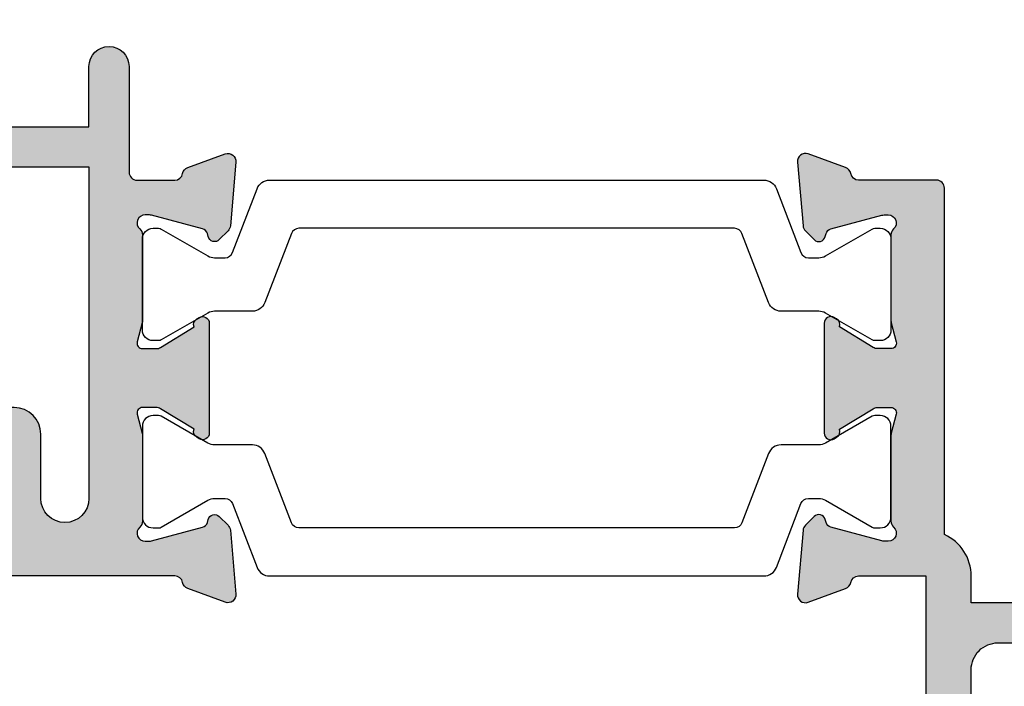
# Model space of a CAD drawing. Units: millimetres. Extents: x -534 to 425, y 3 to 508.
# Drawn here: x 311 to 348, y 370 to 395 of the extents above; entities that cross this region are included whole.
import ezdxf

# ---------------------------------------------------------------- set-up
doc = ezdxf.new("R2010")
doc.units = ezdxf.units.MM
doc.layers.add('APL Hatch', color=253, linetype='Continuous')
doc.layers.add('APL Joinery', color=2, linetype='Continuous')

# ---------------------------------------------------------------- blocks, each defined once
blk = doc.blocks.new('19307')
at = {"layer": 'APL Hatch'}
h = blk.add_hatch(color=256, dxfattribs=at)
h.dxf.hatch_style = 1
edge = h.paths.add_edge_path(flags=16)
edge.add_line((-3.800000000013824, 0.8999999999921862), (-3.800000000013824, -1.500000000000174))
edge.add_arc((-4.800000000013824, -1.500000000000174), 1, -90, 0, ccw=False)
edge.add_line((-4.800000000013824, -2.500000000000174), (-16.48803210956794, -2.500000000000174))
edge.add_line((-16.48803210956794, -2.500000000000174), (-19.23550952894948, -3.499999999980165))
edge.add_line((-19.23550952894948, -3.499999999980165), (-28.00000000002183, -3.499999999980165))
edge.add_line((-28.00000000002183, -3.499999999980165), (-28.00000000002183, -7.700000000026368))
edge.add_line((-28.00000000002183, -7.700000000026368), (-26.00000000001273, -7.700000000026368))
edge.add_arc((-26.00000000001273, -8.700000000026368), 1, 0, 90, ccw=False)
edge.add_line((-25.00000000001273, -8.700000000026368), (-25.00000000001273, -9.512488898749499))
edge.add_arc((-24.51248889876182, -9.512488898749355), 0.487511101250913, 180.0000000000169, 360.2037182735224)
edge.add_arc((-21.00000000001707, -9.499999999992653), 3.024999999998057, 139.2487670724299, 180.2037182735014, ccw=False)
edge.add_arc((-22.72342838329041, -8.014934476952877), 0.749999999999475, -40.75123292760128, 139.2487670723987, ccw=False)
edge.add_arc((-21.00000000001761, -9.4999999999918), 1.524999999998145, 139.2487670724717, 221.6629252192612)
edge.add_arc((-22.66222737069382, -10.97906225973135), 0.7000000000043305, -3.3894039546925114, 41.66292521905348, ccw=False)
edge.add_arc((-21.00000000001546, -9.499999999993546), 1.800000000001241, 237.6390638217505, 302.3609361782496)
edge.add_arc((-19.3377726293371, -10.97906225973135), 0.7000000000043303, 138.3370747809465, 183.3894039546924, ccw=False)
edge.add_arc((-21.00000000001381, -9.499999999992472), 1.524999999998066, 318.33707478077, 400.7512329274965)
edge.add_arc((-19.2765716167396, -8.014934476954696), 0.7499999999998671, 40.7512329275296, 220.7512329275296, ccw=False)
edge.add_arc((-21.00000000001497, -9.4999999999921), 3.024999999998443, -30.749007264430418, 40.75123292749322, ccw=False)
edge.add_arc((-18.14244422628735, -11.19999999999998), 0.3000000000001906, 149.2509927356634, 270.0000000000855)
edge.add_line((-18.1424442262869, -11.50000000000017), (-2, -11.50000000000017))
edge.add_line((-2, -11.50000000000017), (-2, 0.8999999999921862))
edge.add_arc((-2.900000000006912, 0.8999999999921852), 0.9000000000069122, 6.361109362878178e-14, 179.9999999999999)
edge = h.paths.add_edge_path()
edge.add_line((-23.50000000001455, 1.999999999999826), (-21.80000000001746, 1.999999999999826))
edge.add_arc((-21.80000000001746, 2.300000000002736), 0.3000000000029104, 270, 359.9999999993052)
edge.add_line((-21.50000000001455, 2.299999999999098), (-21.50000000000728, 2.875735931287462))
edge.add_arc((-21.80000000001008, 2.875735931286738), 0.3000000000028002, 1.382481101529904e-10, 45.00000000011263)
edge.add_line((-21.58786796565255, 3.087867965645099), (-22.41213203435473, 3.912132034354553))
edge.add_arc((-22.62426406871189, 3.699999999999905), 0.2999999999999203, 44.99999999965959, 90.00000000008957)
edge.add_line((-22.62426406871236, 3.999999999999826), (-24.70000000001164, 3.999999999999826))
edge.add_arc((-24.70000000001164, 3.699999999996916), 0.3000000000029104, 90, 179.9999999993052)
edge.add_line((-25.00000000001455, 3.700000000000554), (-25.00000000001455, -2.000000000000174))
edge.add_line((-25.00000000001455, -2.000000000000174), (-31.21008731765323, -2.000000000000174))
edge.add_arc((-31.21008731762888, -1.699999999931769), 0.3000000000684049, 190.5210768201621, 269.99999999534805, ccw=False)
edge.add_arc((-31.80000000003194, -1.809558327878029), 0.3000000000002286, 10.52107682127012, 70.00000000078083)
edge.add_line((-31.697393957038, -1.527650541640643), (-33.09739395704673, -1.01809221367893))
edge.add_arc((-33.20000000003432, -1.29999999991734), 0.2999999999990197, 70.0000000019871, 185.0000000001429)
edge.add_line((-33.49885840946081, -1.326146722742298), (-33.29024056759954, -3.710659566350106))
edge.add_arc((-32.99138215817946, -3.684512843539068), 0.2999999999914265, 184.9999999976013, 224.9999999979067)
edge.add_line((-33.20351419253711, -3.896644877881219), (-32.87677669531695, -4.223382375101384))
edge.add_arc((-32.70000000002128, -4.046605679803465), 0.2500000000002243, 225.0000000003641, 345.0000000006933)
edge.add_line((-32.45851854344801, -4.111310441076231), (-32.4286326943693, -3.99977493390924))
edge.add_arc((-32.18715123780502, -4.064479695172828), 0.2499999999891683, 105.00000000016561, 165.0000000021921, ccw=False)
edge.add_line((-32.25185599907854, -3.822998238611209), (-30.33814996430738, -3.310222252039413))
edge.add_arc((-30.26050425079673, -3.59999999989641), 0.2999999999660847, 89.99999999790208, 104.9999999977598, ccw=False)
edge.add_line((-30.26050425078574, -3.299999999930325), (-30.10000000005675, -3.299999999915773))
edge.add_arc((-30.10000000002044, -3.599999999911237), 0.2999999999954639, -48.189685094853985, 90.00000000693592, ccw=False)
edge.add_arc((-29.70000000007713, -4.047213595381621), 0.2999999999446991, 131.8103148821064, 179.9999999765484)
edge.add_line((-30.00000000002183, -4.047213595258828), (-30.00000000002183, -7.261895003757846))
edge.add_arc((-29.70000000003347, -7.261895003750993), 0.2999999999883549, 180.0000000013089, 194.4775121872819)
edge.add_line((-29.99047375098598, -7.336895003754936), (-29.80635083271773, -8.049999999901221))
edge.add_arc((-30.00000000002211, -8.09999999990586), 0.1999999999953616, -89.99999999991962, 14.477512187645516, ccw=False)
edge.add_line((-30.00000000002183, -8.299999999901221), (-30.5156738030928, -8.299999999901221))
edge.add_arc((-30.51567380308632, -7.999999999905363), 0.2999999999958582, 238.5999999992079, 269.99999999876303, ccw=False)
edge.add_line((-30.67197669263987, -8.256065239082265), (-31.93097190789558, -7.48757127753942))
edge.add_arc((-32.1646449202962, -7.39870664298399), 0.2499999999980962, 339.1784502602628, 418.6000000002414)
edge.add_line((-32.03439251233794, -7.185318943666235), (-32.1197475920635, -7.133217980488727))
edge.add_arc((-32.25000000002606, -7.346605679801137), 0.2499999999957726, 58.59999999876226, 180.0000000011749)
edge.add_line((-32.50000000002183, -7.346605679806263), (-32.50000000002183, -9.299999999901221))
edge.add_arc((-31.50000000002183, -9.299999999901221), 1, 180, 270)
edge.add_line((-31.50000000002183, -10.29999999990122), (-29.50000000002183, -10.29999999990122))
edge.add_line((-29.50000000002183, -10.29999999990122), (-29.50000000002183, -10.65339432012133))
edge.add_arc((-29.25000000001946, -10.65339432012925), 0.2500000000023661, 179.9999999981835, 301.3999999985446)
edge.add_line((-29.1197475920635, -10.86678201945341), (-29.03439251233794, -10.81468105626135))
edge.add_arc((-29.16464492029619, -10.6012933569436), 0.2499999999980933, 301.3999999997579, 380.8215497397374)
edge.add_line((-28.93097190789558, -10.51242872238817), (-27.67197669263987, -9.743934760845324))
edge.add_arc((-27.51567380308632, -10.00000000002223), 0.2999999999958577, 90.00000000123691, 121.40000000079209, ccw=False)
edge.add_line((-27.5156738030928, -9.700000000026368), (-27.00000000002183, -9.700000000026368))
edge.add_arc((-27.00000000002211, -9.900000000021729), 0.1999999999953612, -14.477512187645516, 89.99999999991962, ccw=False)
edge.add_line((-26.80635083271773, -9.950000000026368), (-26.99047375098598, -10.66310499617265))
edge.add_arc((-26.70000000003347, -10.7381049961766), 0.2999999999883549, 165.5224878127181, 179.9999999986911)
edge.add_line((-27.00000000002183, -10.73810499616974), (-27.0000000000291, -13.95278640466876))
edge.add_arc((-26.70000000007721, -13.95278640453624), 0.299999999951897, 180.0000000253094, 228.1896851191433)
edge.add_arc((-27.10000000002049, -14.40000000002467), 0.3000000000016975, -90.00000000692557, 48.18968509590542, ccw=False)
edge.add_line((-27.10000000005675, -14.70000000002637), (-27.26050425078574, -14.69999999999726))
edge.add_arc((-27.26050425079767, -14.40000000003833), 0.2999999999589349, 255.00000000206052, 270.0000000022778, ccw=False)
edge.add_line((-27.33814996430738, -14.68977774788818), (-29.25185599907854, -14.17700176131638))
edge.add_arc((-29.18715123780567, -13.93552030474547), 0.2499999999979763, 194.9999999994714, 255.0000000005287, ccw=False)
edge.add_line((-29.42863269437657, -14.00022506601835), (-29.45851854345528, -13.88868955885136))
edge.add_arc((-29.70000000002555, -13.95339432012441), 0.2499999999973993, 14.99999999954725, 134.9999999988975)
edge.add_line((-29.87677669531695, -13.7766176248262), (-30.20351419253711, -14.10335512204637))
edge.add_arc((-29.99138215817941, -14.31548715640024), 0.2999999999997457, 135.0000000005177, 175.0000000002914)
edge.add_line((-30.29024056760682, -14.28934043357748), (-30.49885840946081, -16.67385327718529))
edge.add_arc((-30.20000000003251, -16.70000000002119), 0.3000000000017869, 174.9999999978047, 289.9999999974515)
edge.add_line((-30.09739395704673, -16.98190778626321), (-28.697393957038, -16.47234945828695))
edge.add_arc((-28.8000000000244, -16.19044167205243), 0.2999999999949515, 289.9999999980545, 349.4789231762741)
edge.add_arc((-28.21008731769593, -16.30000000000092), 0.3000000000007516, 90.0000000001832, 169.4789231792735, ccw=False)
edge.add_line((-28.21008731769689, -16.00000000000017), (-25.99999900018702, -16.00000000000017))
edge.add_arc((-25.99999900018702, -15.00000000000017), 1, 270, 360)
edge.add_line((-24.99999900018702, -15.00000000000017), (-24.99999900018702, -11.50000000000017))
edge.add_line((-24.99999900018702, -11.50000000000017), (-23.30000000001564, -11.50000000000017))
edge.add_line((-23.30000000001564, -11.50000000000017), (-23.30000000001564, -12.69999999999999))
edge.add_arc((-23.00000000001592, -12.70000000000045), 0.2999999999997272, 179.9999999999131, 269.9999999999131)
edge.add_line((-23.00000000001637, -13.00000000000017), (-2, -13.00000000000017))
edge.add_line((-2, -13.00000000000017), (-2, -15.25000000000017))
edge.add_arc((-1.25, -15.25000000000017), 0.75, 180, 360)
edge.add_line((-0.5, -15.25000000000017), (-0.5, -11.30000020276083))
edge.add_arc((-0.1999999999994034, -11.3000002027617), 0.3000000000005966, 89.99999999990553, 179.9999999998341, ccw=False)
edge.add_line((-0.1999999999989086, -11.0000002027611), (1.210087317667785, -11.00000020275928))
edge.add_arc((1.210087317667941, -11.3000002027587), 0.299999999999411, 10.521076820513883, 90.00000000002979, ccw=False)
edge.add_arc((1.80000000000365, -11.19044187482828), 0.3000000000001058, 190.5210768202926, 250.0000000020857)
edge.add_line((1.697393957016175, -11.47234966106788), (3.097393957024906, -11.98190798903687))
edge.add_arc((3.200000000017698, -11.70000020280462), 0.2999999999950121, 250.000000000651, 365.0000000027856)
edge.add_line((3.498858409438981, -11.67385347996623), (3.290240567584988, -9.289340636365697))
edge.add_arc((2.991382158142844, -9.315487359195325), 0.3000000000150287, 5.00000000077082, 45.00000000038503)
edge.add_line((3.20351419250801, -9.103355324827309), (2.876776695295121, -8.776617827607144))
edge.add_arc((2.700000000000227, -8.95339452290797), 0.2500000000017304, 45.00000000096149, 165.0000000000958)
edge.add_line((2.45851854342618, -8.888689761632296), (2.428632694347471, -9.000225268799287))
edge.add_arc((2.187151237782502, -8.935520507535013), 0.2499999999900111, 285.0000000002774, 345.0000000020811, ccw=False)
edge.add_line((2.251855999056716, -9.177001964097318), (0.3381499642855488, -9.689777950669114))
edge.add_arc((0.2605042507758461, -9.4000002028193), 0.2999999999589029, 269.9999999977214, 284.99999999794034, ccw=False)
edge.add_line((0.2605042507639155, -9.700000202778202), (0.1000000000349246, -9.700000202807306))
edge.add_arc((0.09999999999804753, -9.400000202803064), 0.3000000000042427, 131.8103149053669, 270.000000007043, ccw=False)
edge.add_arc((-0.2999999999453134, -8.952786607320125), 0.299999999945313, 311.8103148802945, 359.9999999752531)
edge.add_line((0, -8.9527866074497), (0, -5.738105198957957))
edge.add_arc((-0.3000000000175048, -5.738105198961237), 0.3000000000175048, 6.264420500245018e-10, 14.47751218657481)
edge.add_line((-0.009526249035843648, -5.663105198953591), (-0.1936491673113778, -4.950000202814582))
edge.add_arc((3.26558224905682e-13, -4.900000202803974), 0.2000000000039432, 90.00000000009351, 194.4775121887769, ccw=False)
edge.add_line((0, -4.70000020280003), (0.5156738030709676, -4.700000202814582))
edge.add_arc((0.515673803076602, -5.000000202809757), 0.2999999999951743, 58.600000001838225, 90.0000000010761, ccw=False)
edge.add_line((0.6719766926180455, -4.743934963626263), (1.930971907866478, -5.512428925169107))
edge.add_arc((2.164644920267093, -5.601293559724536), 0.2499999999980955, 159.178450260263, 238.6000000002416)
edge.add_line((2.034392512308841, -5.814681259042292), (2.1197475920344, -5.866782222227076))
edge.add_arc((2.250000000012486, -5.653394522933825), 0.249999999987514, 238.5999999934357, 360.0000000003546)
edge.add_line((2.5, -5.653394522932278), (2.5, -1.546605679803353))
edge.add_arc((2.249999999999134, -1.546605679802862), 0.2500000000008664, 359.9999999998876, 481.400000001111)
edge.add_line((2.1197475920344, -1.333217980485816), (2.034392512308841, -1.385318943663325))
edge.add_arc((2.164644920267094, -1.598706642981081), 0.2499999999980959, 121.3999999997585, 200.821549739737)
edge.add_line((1.930971907866478, -1.687571277536509), (0.6719766926180455, -2.456065239079354))
edge.add_arc((0.5156738030625955, -2.199999999895713), 0.3000000000025977, 270.00000000159895, 301.4000000004304, ccw=False)
edge.add_line((0.5156738030709676, -2.499999999898311), (0, -2.499999999905587))
edge.add_arc((7.347122910061898e-12, -2.29999999989766), 0.2000000000079263, 165.5224878148488, 269.9999999978952, ccw=False)
edge.add_line((-0.1936491673113778, -2.249999999898311), (-0.009526249035843648, -1.53689500374475))
edge.add_arc((-0.2999999999445396, -1.461895003746372), 0.2999999999445396, 345.5224878116553, 359.9999999983644)
edge.add_line((0, -1.461895003754936), (0, 1.752786404744082))
edge.add_arc((-0.2999999999524486, 1.7527864046251), 0.2999999999524486, 2.272391820297335e-08, 48.18968511723171)
edge.add_arc((0.09999999999826059, 2.200000000090745), 0.2999999999891158, 89.99999999299769, 228.1896850938589, ccw=False)
edge.add_line((0.1000000000349246, 2.500000000079861), (0.2605042507639155, 2.500000000079861))
edge.add_arc((0.260504250744768, 2.200000000091154), 0.2999999999887075, 74.99999999744, 89.99999999634309, ccw=False)
edge.add_line((0.3381499642855488, 2.489777747963497), (2.251855999056716, 1.977001761391701))
edge.add_arc((2.187151237783837, 1.735520304820792), 0.2499999999979763, 14.999999999471413, 75.00000000052859, ccw=False)
edge.add_line((2.428632694354746, 1.80022506609367), (2.45851854342618, 1.688689558926679))
edge.add_arc((2.699999999999459, 1.753394320188012), 0.2499999999972765, 194.9999999967748, 315.000000000308)
edge.add_line((2.876776695295121, 1.576617624894251), (3.20351419250801, 1.903355122121692))
edge.add_arc((2.991382158157677, 2.115487156472123), 0.2999999999921053, 314.9999999999866, 355.0000000008226)
edge.add_line((3.290240567577712, 2.089340433652804), (3.498858409438981, 4.473853277260613))
edge.add_arc((3.200000000017692, 4.500000000098998), 0.2999999999950164, 354.9999999972159, 469.9999999993476)
edge.add_line((3.097393957024906, 4.781907786331256), (1.697393957016175, 4.272349458354991))
edge.add_arc((1.80000005694249, 3.990441739359178), 0.2999999562858491, 110.0000146090546, 169.4789289398727)
edge.add_arc((1.210087406570902, 4.100000000000064), 0.3000000000000567, 269.99999999999824, 349.4789289399155, ccw=False)
edge.add_line((1.210087406570892, 3.800000000000008), (-6.575735931299278, 3.800000000000008))
edge.add_arc((-6.575735931297843, 3.499999999997689), 0.3000000000023189, 90.00000000027396, 135.0000000003964)
edge.add_line((-6.787867965656915, 3.712132034353825), (-7.412132034369279, 3.087867965641461))
edge.add_arc((-7.200000000018928, 2.875735931286072), 0.2999999999956239, 134.9999999993195, 179.9999999997345)
edge.add_line((-7.500000000014552, 2.875735931287462), (-7.500000000021828, 2.299999999999098))
edge.add_arc((-7.20000000001437, 2.300000000007284), 0.3000000000074579, 180.0000000015633, 270.0000000005211)
edge.add_line((-7.200000000011642, 1.999999999999826), (-5.500000000014552, 1.999999999999826))
edge.add_line((-5.500000000014552, 1.999999999999826), (-5.500000000014552, -1.000000000000174))
edge.add_line((-5.500000000014552, -1.000000000000174), (-16.57619559988598, -1.000000000000174))
edge.add_arc((-16.57619559993259, -1.99999999994412), 0.9999999999439462, 89.99999999732916, 109.9999999974291)
edge.add_line((-16.91821574319692, -1.060307379195539), (-19.50000000001455, -1.999999999980165))
edge.add_line((-19.50000000001455, -1.999999999980165), (-23.50000000001455, -1.999999999980165))
edge.add_line((-23.50000000001455, -1.999999999980165), (-23.50000000001455, 1.999999999999826))
at = {"layer": 'APL Joinery'}
blk.add_lwpolyline([(-23.00000000001637, -13.00000000000017), (-2, -13.00000000000017), (-2, -15.25000000000017, 0.9999999999999999), (-0.5, -15.25000000000017), (-0.5, -11.30000020276083, -0.4142135623727293), (-0.1999999999989086, -11.0000002027611), (1.210087317667785, -11.00000020275928, -0.3613975351254044), (1.505043658835348, -11.24522103879298, 0.2655138063377389), (1.697393957016175, -11.47234966106788), (3.097393957024906, -11.98190798903687, 0.5486187866387852), (3.498858409438981, -11.67385347996623), (3.290240567584988, -9.289340636365697, 0.1763269807067293), (3.20351419250801, -9.103355324827309), (2.876776695295121, -8.776617827607144, 0.5773502691845891), (2.45851854342618, -8.888689761632296), (2.428632694347471, -9.000225268799287, -0.2679491924395576), (2.251855999056716, -9.177001964097318), (0.3381499642855488, -9.689777950669114, -0.06554346281619772), (0.2605042507639155, -9.700000202778202), (0.1000000000349246, -9.700000202807306, -0.6885002580527946), (-0.1000000000422006, -9.176393405083392, 0.2134217652411304), (0, -8.9527866074497), (0, -5.738105198957957, 0.0632542239299979), (-0.009526249035843648, -5.663105198953591), (-0.1936491673113778, -4.950000202814582, -0.4903143948407715), (0, -4.70000020280003), (0.5156738030709676, -4.700000202814582, -0.1378721067441702), (0.6719766926180455, -4.743934963626263), (1.930971907866478, -5.512428925169107, 0.3611145255661746), (2.034392512308841, -5.814681259042292), (2.1197475920344, -5.866782222227076, 0.5855240683603511), (2.5, -5.653394522932278), (2.5, -1.546605679803353, 0.5855240683269793), (2.1197475920344, -1.333217980485816), (2.034392512308841, -1.385318943663325, 0.3611145255661741), (1.930971907866478, -1.687571277536509), (0.6719766926180455, -2.456065239079354, -0.137872106742363), (0.5156738030709676, -2.499999999898311), (0, -2.499999999905587, -0.4903143948102621), (-0.1936491673113778, -2.249999999898311), (-0.009526249035843648, -1.53689500374475, 0.06325422393333091), (0, -1.461895003754936), (0, 1.752786404744082, 0.2134217652390743), (-0.1000000000349246, 1.976393202385051, -0.6885002580475533), (0.1000000000349246, 2.500000000079861), (0.2605042507639155, 2.500000000079861, -0.06554346281043147), (0.3381499642855488, 2.489777747963497), (2.251855999056716, 1.977001761391701, -0.2679491924360672), (2.428632694354746, 1.80022506609367), (2.45851854342618, 1.688689558926679, 0.5773502692101813), (2.876776695295121, 1.576617624894251), (3.20351419250801, 1.903355122121692, 0.1763269807122259), (3.290240567577712, 2.089340433652804), (3.498858409438981, 4.473853277260613, 0.548618786638769), (3.097393957024906, 4.781907786331256), (1.697393957016175, 4.272349458354991, 0.2655137649954825), (1.505043753246355, 4.045220865688687, -0.3613975635426673), (1.210087406570892, 3.800000000000008), (-6.575735931299278, 3.800000000000008, 0.1989123673802137)], format="xyb", dxfattribs=at)
blk.add_lwpolyline([(-3.800000000013824, 0.8999999999921862), (-3.800000000013824, -1.500000000000174, -0.4142135623730951), (-4.800000000013824, -2.500000000000174), (-16.48803210956794, -2.500000000000174), (-19.23550952894948, -3.499999999980165), (-28.00000000002183, -3.499999999980165), (-28.00000000002183, -7.700000000026368), (-26.00000000001273, -7.700000000026368, -0.4142135623730951), (-25.00000000001273, -8.700000000026368), (-25.00000000001273, -9.512488898749499, 1.001779359430623), (-24.02498087905769, -9.510755530053476, -0.1806264747522016), (-23.29159158656694, -7.525352436389941, -0.9999999999999988), (-22.15526518001388, -8.504516517515814, 0.375945795018213), (-22.13927943384806, -10.51373930160998, -0.19914974135749), (-21.96345182557889, -11.02044749327405, 0.2901572235407349), (-20.03654817445204, -11.02044749327405, -0.1991497413574895), (-19.86072056618286, -10.51373930160998, 0.375945795017899), (-19.84473482001704, -8.504516517517178, -1), (-18.70840841346217, -7.525352436392215, -0.3225105723114643), (-18.40026880737605, -11.04661654135288, 0.5817160700755407), (-18.1424442262869, -11.50000000000017), (-2, -11.50000000000017), (-2, 0.8999999999921862, 0.999999999999999)], format="xyb", close=True, dxfattribs=at)
blk = doc.blocks.new('19308')
at = {"layer": 'APL Hatch'}
h = blk.add_hatch(color=256, dxfattribs=at)
h.dxf.hatch_style = 1
edge = h.paths.add_edge_path()
edge.add_arc((12.22490309850827, 4.599999999985264), 0.3000000000001011, 89.99999999977237, 206.3877999610309)
edge.add_arc((8.999999999187452, 2.99999999999128), 3.299999999998473, -28.17864274053818, 26.38779996115801, ccw=False)
edge.add_arc((12.17332632970969, 1.299999999991218), 0.2999999999995779, 151.8213572593484, 270.000000000079)
edge.add_line((12.17332632971011, 0.9999999999916405), (12.49999999919237, 0.99999999999255))
edge.add_arc((12.49999999919719, -0.5000000000080846), 1.500000000000635, 2.4215296434704214e-11, 90.00000000018417, ccw=False)
edge.add_line((13.99999999919783, -0.50000000000745), (13.99999999919783, -14.60000000001554))
edge.add_line((13.99999999919783, -14.60000000001554), (23.2999999991971, -14.60000000001191))
edge.add_arc((23.2999999991971, -15.30000000001263), 0.7000000000007276, -90, 90, ccw=False)
edge.add_line((23.2999999991971, -16.00000000001336), (21.62426406790655, -16.00000000001382))
edge.add_arc((21.62426406791057, -15.70000000002172), 0.2999999999920924, 224.9999999989176, 269.9999999992326, ccw=False)
edge.add_line((21.41213203355619, -15.91213203436809), (21.18786796483982, -15.68786796565627))
edge.add_arc((20.975735930491, -15.90000000000629), 0.2999999999907484, 45.00000000016193, 90.00000000064121)
edge.add_line((20.97573593048764, -15.60000000001554), (14.92425647910932, -15.60000000001554))
edge.add_arc((14.92425647910707, -15.90000000000678), 0.2999999999912308, 89.99999999957049, 135.0000000000453)
edge.add_line((14.71212444475714, -15.68786796565718), (14.48786037604077, -15.91213203437218))
edge.add_arc((14.27572834168875, -15.70000000001599), 0.2999999999973679, 269.9999999999691, 314.99999999943697, ccw=False)
edge.add_line((14.27572834168859, -16.00000000001336), (13.79999999918073, -16.00000000000972))
edge.add_arc((13.79999999919854, -14.80000000000937), 1.200000000000353, 179.9999999999821, 269.9999999991494, ccw=False)
edge.add_line((12.59999999919819, -14.800000000009), (12.59999999919819, -0.50000000000745))
edge.add_line((12.59999999919819, -0.50000000000745), (5.799999999184365, -0.5000000000279137))
edge.add_arc((5.799999999194597, -0.2000000000184094), 0.3000000000095043, 179.9999999984801, 269.99999999804584, ccw=False)
edge.add_line((5.499999999185093, -0.2000000000104514), (5.499999999185093, 0.3999999999867292))
edge.add_arc((6.099999999185222, 0.3999999999865085), 0.6000000000001293, 89.9999999999776, 179.9999999999789, ccw=False)
edge.add_line((6.099999999185457, 0.9999999999866382), (6.52165137985503, 0.9999999999866382))
edge.add_arc((6.521651379855038, 1.299999999986656), 0.3000000000000178, 269.9999999999983, 362.1647272116823)
edge.add_arc((7.520937739452505, 1.33777262931432), 0.7000000000019226, 48.33707478126371, 182.1647272116893, ccw=False)
edge.add_arc((8.999999999186912, 2.999999999991508), 1.524999999997864, 228.3370747807618, 311.6629252192382)
edge.add_arc((10.47906225892425, 1.33777262931875), 0.7000000000005612, 86.61059604545932, 131.6629252191566, ccw=False)
edge.add_arc((8.999999999186457, 2.99999999999255), 1.799999999998997, 327.6390638217395, 392.3609361782605)
edge.add_arc((10.47906225892429, 4.662227370666479), 0.700000000000687, 228.3370747808476, 273.38940395453653, ccw=False)
edge.add_arc((8.999999999185093, 2.999999999992527), 1.524999999999868, 48.33707478073739, 131.6629252192626)
edge.add_arc((7.520937735655957, 4.662227371844998), 0.7000000034004696, 189.3362045287261, 311.66292538677715, ccw=False)
edge.add_arc((6.534184328456814, 4.499999999981931), 0.2999999999998869, 9.33620452874077, 89.99999999999679)
edge.add_line((6.534184328456831, 4.799999999981818), (2.99999999919055, 4.799999999981818))
edge.add_line((2.99999999919055, 4.799999999981818), (2.99999999919055, 3.800000000000008))
edge.add_arc((1.299999999194897, 3.799999999999588), 1.699999999995652, -65.68426082858173, 1.4210854715202004e-11, ccw=False)
edge.add_line((1.999999999199645, 2.250806661523537), (1.999999999199645, -10.70000000001136))
edge.add_arc((1.699999999199735, -10.70000000001118), 0.2999999999999101, 269.99999999977433, 359.99999999996504, ccw=False)
edge.add_line((1.699999999198553, -11.00000000001109), (-1.210087280813241, -10.99999999999153))
edge.add_arc((-1.210087280813863, -11.299999999991), 0.2999999999994625, 89.99999999988114, 169.4789428742213)
edge.add_arc((-1.800000000804894, -11.19044187483604), 0.2999999999961097, 289.99999999837274, 349.4789428743146, ccw=False)
edge.add_line((-1.69739395781653, -11.47234966107107), (-3.097393957825261, -11.98190798904824))
edge.add_arc((-3.200000000810062, -11.70000020280484), 0.3000000000027533, 174.9999999978243, 289.9999999971867, ccw=False)
edge.add_line((-3.498858410239336, -11.67385347996896), (-3.290240568385343, -9.28934063636115))
edge.add_arc((-2.99138215895826, -9.315487359183756), 0.299999999999414, 135.0000000004947, 175.0000000003145, ccw=False)
edge.add_line((-3.203514193315641, -9.103355324830037), (-2.876776696095476, -8.776617827608963))
edge.add_arc((-2.700000000804451, -8.953394522908027), 0.2499999999977483, 14.999999999514785, 134.999999998697, ccw=False)
edge.add_line((-2.458518544233812, -8.888689761635025), (-2.428632695155102, -9.000225268802016))
edge.add_arc((-2.187151238584633, -8.935520507529578), 0.2499999999974368, 194.9999999994, 255.0000000006)
edge.add_line((-2.251855999857071, -9.177001964100047), (-0.3381499650895421, -9.689777950671843))
edge.add_arc((-0.2605042515777916, -9.400000202806474), 0.2999999999744567, 255.0000000024507, 270.0000000025823)
edge.add_line((-0.2605042515642708, -9.700000202780931), (-0.1000000008352799, -9.700000202811399))
edge.add_arc((-0.1000000007999389, -9.400000202808378), 0.3000000000030205, 269.9999999932504, 408.1896850958954)
edge.add_arc((0.2999999991435942, -8.952786607319299), 0.2999999999512259, 180.0000000254257, 228.1896851192006, ccw=False)
edge.add_line((-8.076312951743603e-10, -8.952786607452428), (-8.003553375601768e-10, -5.738105198953409))
edge.add_arc((0.2999999991869656, -5.738105198960131), 0.299999999987321, 165.5224878126931, 179.9999999987162, ccw=False)
edge.add_line((0.00952624823548831, -5.66310519895632), (0.1936491665037465, -4.950000202809125))
edge.add_arc((-8.011657171014264e-10, -4.900000202805624), 0.19999999999559, 345.5224878127081, 449.9999999997678)
edge.add_line((-8.003553375601768e-10, -4.700000202810035), (-0.5156738038713229, -4.700000202810489))
edge.add_arc((-0.5156738038660962, -5.000000202804547), 0.2999999999940579, 90.00000000099824, 121.4000000007222)
edge.add_line((-0.6719766934184008, -4.743934963628991), (-1.93097190867411, -5.512428925171836))
edge.add_arc((-2.164644921075492, -5.601293559727002), 0.2499999999987197, -58.600000000122805, 20.821549739618092, ccw=False)
edge.add_line((-2.034392513116472, -5.81468125904502), (-2.119747592842032, -5.866782222237536))
edge.add_arc((-2.250000000800541, -5.653394522917922), 0.2499999999998154, 179.9999999991213, 301.3999999995868, ccw=False)
edge.add_line((-2.500000000800355, -5.653394522914088), (-2.500000000803993, -1.546605679806081))
edge.add_arc((-2.250000000806743, -1.546605679801368), 0.2499999999972506, 58.599999998389194, 180.0000000010801, ccw=False)
edge.add_line((-2.119747592842032, -1.333217980488545), (-2.034392513116472, -1.385318943665144))
edge.add_arc((-2.164644921074569, -1.598706642983114), 0.249999999998197, -20.821549739898728, 58.60000000029771, ccw=False)
edge.add_line((-1.93097190867411, -1.687571277539238), (-0.6719766934184008, -2.456065239082083))
edge.add_arc((-0.5156738038652883, -2.199999999906757), 0.2999999999942821, 238.5999999991232, 269.9999999988475)
edge.add_line((-0.5156738038713229, -2.499999999901039), (-8.003553375601768e-10, -2.499999999901949))
edge.add_arc((-8.018757324812498e-10, -2.299999999905445), 0.1999999999965039, 270.0000000004355, 374.4775121874921)
edge.add_line((0.1936491665037465, -2.249999999901039), (0.00952624823548831, -1.536895003754754))
edge.add_arc((0.2999999991869651, -1.461895003750943), 0.2999999999873204, 180.0000000012838, 194.477512187307, ccw=False)
edge.add_line((-8.003553375601768e-10, -1.461895003757665), (-8.003553375601768e-10, 1.752786404740444))
edge.add_arc((0.2999999991457826, 1.752786404617918), 0.299999999946138, 131.8103148822293, 179.9999999765992, ccw=False)
edge.add_arc((-0.1000000007985307, 2.200000000089111), 0.2999999999952978, 311.8103149050632, 450.0000000070186)
edge.add_line((-0.1000000008352799, 2.500000000084409), (-0.2605042515679088, 2.500000000068948))
edge.add_arc((-0.2605042515801218, 2.200000000114041), 0.2999999999549066, 89.99999999766749, 104.9999999973697)
edge.add_line((-0.3381499650859041, 2.489777747960769), (-2.251855999857071, 1.977001761389882))
edge.add_arc((-2.187151238582146, 1.735520304827199), 0.2499999999905606, 105.0000000004123, 165.0000000022407)
edge.add_line((-2.428632695147826, 1.800225066090942), (-2.458518544222898, 1.688689558923951))
edge.add_arc((-2.700000000797814, 1.753394320197135), 0.2500000000019263, 225.0000000001094, 345.0000000006987, ccw=False)
edge.add_line((-2.876776696095476, 1.576617624898798), (-3.203514193315641, 1.903355122118054))
edge.add_arc((-2.991382158955545, 2.115487156461219), 0.299999999993871, 184.9999999975804, 224.9999999977134, ccw=False)
edge.add_line((-3.290240568378067, 2.089340433650076), (-3.498858410239336, 4.473853277256975))
edge.add_arc((-3.20000000081319, 4.500000000083205), 0.299999999998796, 70.00000000190232, 185.0000000003905, ccw=False)
edge.add_line((-3.097393957825261, 4.781907786321252), (-1.69739395781653, 4.272349458360448))
edge.add_arc((-1.800000000810699, 3.990441672123086), 0.3000000000002864, 10.521076821086922, 70.00000000073771, ccw=False)
edge.add_arc((-1.210087318395666, 4.100000000082529), 0.3000000000825212, 190.5210768224034, 269.9999999976226)
edge.add_line((-1.210087318408114, 3.800000000000008), (1.299999999195279, 3.800000000000008))
edge.add_line((1.299999999195279, 3.800000000000008), (1.299999999195279, 10.19999999999783))
edge.add_line((1.299999999195279, 10.19999999999783), (-0.3000000008032657, 10.19999999999783))
edge.add_arc((-0.3000000008032657, 11.00000000000074), 0.8000000000029104, 180, 270, ccw=False)
edge.add_line((-1.100000000806176, 11.00000000000074), (-1.100000000806176, 11.89999999999491))
edge.add_arc((-0.8000000008106898, 11.89999999998779), 0.2999999999954863, 89.99999999858221, 179.9999999986386, ccw=False)
edge.add_line((-0.8000000008032657, 12.19999999998327), (-0.5000000008076313, 12.19999999999783))
edge.add_arc((-0.5000000008041303, 11.89999999999114), 0.3000000000066851, 7.208882379927672e-10, 90.00000000066859, ccw=False)
edge.add_line((-0.200000000797445, 11.89999999999491), (-0.2000000008047209, 11.19999999999783))
edge.add_line((-0.2000000008047209, 11.19999999999783), (1.599999999190914, 11.19999999999783))
edge.add_line((1.599999999190914, 11.19999999999783), (1.599999999190914, 15.3535898384801))
edge.add_arc((1.799999999195024, 15.6999999999976), 0.400000000005278, 120.0000000002434, 239.9999999997566, ccw=False)
edge.add_line((1.599999999190914, 16.04641016151509), (1.599999999190914, 20.19999999999783))
edge.add_line((1.599999999190914, 20.19999999999783), (-0.2000000008047209, 20.19999999999783))
edge.add_line((-0.2000000008047209, 20.19999999999783), (-0.2000000008047209, 18.49999999999801))
edge.add_arc((-0.5000000008082585, 18.49999999999996), 0.3000000000035375, 250.528779364696, 359.99999999962614, ccw=False)
edge.add_arc((-0.4000000008045569, 18.78284271246893), 0.599999999999437, 179.9999999998681, 250.5287793645893, ccw=False)
edge.add_line((-1.000000000803993, 18.78284271247031), (-1.000000000803993, 20.59999999999746))
edge.add_arc((-0.2000000008047208, 20.59999999999837), 0.7999999999992725, 90, 180.0000000000651, ccw=False)
edge.add_line((-0.2000000008047209, 21.39999999999764), (1.499999999199645, 21.39999999999764))
edge.add_line((1.499999999199645, 21.39999999999764), (1.499999999199645, 24.19999999999783))
edge.add_line((1.499999999199645, 24.19999999999783), (-0.5000000008003553, 24.19999999999783))
edge.add_arc((-0.5000000008003553, 24.69999999999783), 0.5, 180, 270, ccw=False)
edge.add_line((-1.000000000800355, 24.69999999999783), (-1.000000000800355, 25.94999999999783))
edge.add_arc((-0.5000000008003553, 25.94999999999783), 0.5, 0, 180, ccw=False)
edge.add_line((-8.003553375601768e-10, 25.94999999999783), (-8.003553375601768e-10, 25.19999999999783))
edge.add_line((-8.003553375601768e-10, 25.19999999999783), (1.499999999199645, 25.19999999999783))
edge.add_line((1.499999999199645, 25.19999999999783), (1.499999999199645, 30.69999999999783))
edge.add_line((1.499999999199645, 30.69999999999783), (-8.003553375601768e-10, 30.69999999999783))
edge.add_line((-8.003553375601768e-10, 30.69999999999783), (-8.003553375601768e-10, 29.94999999999783))
edge.add_arc((-0.5000000008003553, 29.94999999999783), 0.5, -180, 0, ccw=False)
edge.add_line((-1.000000000800355, 29.94999999999783), (-1.000000000800355, 31.4999999999971))
edge.add_arc((-0.5000000008003553, 31.4999999999971), 0.5, 90, 180, ccw=False)
edge.add_line((-0.5000000008003553, 31.9999999999971), (2.699999999196734, 31.9999999999971))
edge.add_arc((2.699999999196734, 31.69999999998691), 0.3000000000101863, 2.084391326206969e-09, 90, ccw=False)
edge.add_line((2.999999999206921, 31.69999999999783), (2.999999999192369, 7.299999999982273))
edge.add_arc((3.99999999919231, 7.299999999981759), 0.9999999999999409, 179.9999999999706, 270.0000000000034)
edge.add_line((3.999999999192369, 6.299999999981818), (17.2999999991971, 6.299999999981818))
edge.add_arc((17.2999999991971, 5.59999999997768), 0.7000000000041382, -90, 90, ccw=False)
edge.add_line((17.2999999991971, 4.899999999973542), (12.22490309850946, 4.899999999985365))
at = {"layer": 'APL Joinery'}
for points in [[(6.534184328456831, 4.799999999981818), (2.99999999919055, 4.799999999981818), (2.99999999919055, 3.800000000000008, -0.2947155529745312), (1.999999999199645, 2.250806661523537), (1.999999999199645, -10.70000000001136, -0.4142135623740698), (1.699999999198553, -11.00000000001109), (-1.210087280813241, -10.99999999999153, 0.3613976322840886), (-1.505043640810982, -11.24522093741297, -0.2655138983276695), (-1.69739395781653, -11.47234966107107), (-3.097393957825261, -11.98190798904824, -0.5486187866230474), (-3.498858410239336, -11.67385347996896), (-3.290240568385343, -9.28934063636115, -0.1763269807076544), (-3.203514193315641, -9.103355324830037), (-2.876776696095476, -8.776617827608963, -0.5773502691848679), (-2.458518544233812, -8.888689761635025), (-2.428632695155102, -9.000225268802016, 0.267949192436735), (-2.251855999857071, -9.177001964100047), (-0.3381499650895421, -9.689777950671843, 0.06554346281581461), (-0.2605042515642708, -9.700000202780931), (-0.1000000008352799, -9.700000202811399, 0.6885002580590253), (0.09999999923456926, -9.17639340508521, -0.2134217652357306), (-8.076312951743603e-10, -8.952786607452428), (-8.003553375601768e-10, -5.738105198953409, -0.06325422393032566), (0.00952624823548831, -5.66310519895632), (0.1936491665037465, -4.950000202809125, 0.4903143948319831), (-8.003553375601768e-10, -4.700000202810035), (-0.5156738038713229, -4.700000202810489, 0.1378721067463312), (-0.6719766934184008, -4.743934963628991), (-1.93097190867411, -5.512428925171836, -0.361114525565003), (-2.034392513116472, -5.81468125904502), (-2.119747592842032, -5.866782222237536, -0.5855240683225399), (-2.500000000800355, -5.653394522914088), (-2.500000000803993, -1.546605679806081, -0.5855240683355788), (-2.119747592842032, -1.333217980488545), (-2.034392513116472, -1.385318943665144, -0.3611145255672487), (-1.93097190867411, -1.687571277539238), (-0.6719766934184008, -2.456065239082083, 0.1378721067463328), (-0.5156738038713229, -2.499999999901039), (-8.003553375601768e-10, -2.499999999901949, 0.490314394831966), (0.1936491665037465, -2.249999999901039), (0.00952624823548831, -1.536895003754754, -0.06325422393032577), (-8.003553375601768e-10, -1.461895003757665), (-8.003553375601768e-10, 1.752786404740444, -0.2134217652384451), (0.09999999923456926, 1.976393202375046, 0.6885002580545905), (-0.1000000008352799, 2.500000000084409), (-0.2605042515679088, 2.500000000068948, 0.06554346281393339), (-0.3381499650859041, 2.489777747960769), (-2.251855999857071, 1.977001761389882, 0.2679491924396736), (-2.428632695147826, 1.800225066090942), (-2.458518544222898, 1.688689558923951, -0.5773502691930543), (-2.876776696095476, 1.576617624898798), (-3.203514193315641, 1.903355122118054, -0.1763269807090635), (-3.290240568378067, 2.089340433650076), (-3.498858410239336, 4.473853277256975, -0.5486187866180863), (-3.097393957825261, 4.781907786321252), (-1.69739395781653, 4.272349458360448, -0.265513806327732), (-1.505043659642979, 4.045220836091911, 0.3613975351042078), (-1.210087318408114, 3.800000000000008), (1.299999999195279, 3.800000000000008), (1.299999999195279, 10.19999999999783)], [(2.999999999206921, 31.69999999999783), (2.999999999192369, 7.299999999982273, 0.4142135623732628), (3.999999999192369, 6.299999999981818), (17.2999999991971, 6.299999999981818, -0.9999999999999999)]]:
    blk.add_lwpolyline(points, format="xyb", dxfattribs=at)
blk = doc.blocks.new('9100372')
at = {"layer": 'APL Joinery', "color": 8}
blk.add_lwpolyline([(27.59999999999957, -2.100000000001564), (27.39358983848568, -2.100000000001445, -0.1316524975874481), (27.29358983848564, -2.073205080758325), (25.55076951545799, -1.066987298109297, 0.1316524975873786), (25.30076951545799, -1.000000000001525), (23.88650901760199, -1.000000000001536, -0.3105082534628075), (23.41971880435341, -0.6791839747742268), (22.4267798700598, 1.907510384862205, 0.3105082534628204), (22.1467057421106, 2.099999999998579), (5.853263540159887, 2.099999999998539, 0.3105082534628137), (5.573189412210738, 1.907510384862149), (4.580250477917261, -0.6791839747742053, -0.3105082534628212), (4.11346026466866, -1.000000000001536), (2.699230484541076, -1.00000000000152, 0.1316524975873785), (2.449230484541076, -1.066987298109297), (0.7064101615134035, -2.0732050807583, -0.131652497587463), (0.6064101615133808, -2.100000000001445), (0.4000000000004603, -2.100000000001558, -0.4142135623716298), (-4.689582056016661e-13, -1.699999999998625), (-4.405364961712621e-13, 1.699999999998624, -0.4142135623715966), (0.400000000001441, 2.099999999998459), (0.6064101615132671, 2.099999999998489, -0.1316524975874344), (0.7064101615132898, 2.073205080755485), (2.449230484540962, 1.066987298106302, 0.1316524975873727), (2.699230484540962, 0.9999999999984643), (3.090612326330458, 0.9999999999984768, 0.3105082534628139), (3.370686454279607, 1.19248961513486), (4.286852581566109, 3.579183974771291, -0.3105082534628137), (4.753642794814695, 3.899999999998517), (23.24631822363766, 3.899999999998641, -0.3105082534628203), (23.7131084368862, 3.57918397477131), (24.62927456417269, 1.192489615134831, 0.3105082534628368), (24.90934869212185, 0.9999999999984537), (25.3007695154581, 0.9999999999984643, 0.1316524975873727), (25.5507695154581, 1.066987298106303), (27.29358983848577, 2.073205080755485, -0.1316524975874183), (27.39358983848579, 2.099999999998478), (27.59999999999762, 2.099999999998459, -0.4142135623715966), (27.9999999999995, 1.699999999996577), (27.99999999999947, -1.699999999997602, -0.4142135623716307)], format="xyb", close=True, dxfattribs=at)
blk = doc.blocks.new('25150')
at = {"layer": 'APL Joinery'}
for name, p in [('19308', (189.000000000275, 21.00000000003106)), ('19307', (161.0000000002755, 21.00000040557484)), ('9100372', (161.0000000002755, 20.90000040557628))]:
    blk.add_blockref(name, p, dxfattribs=at)
at = {"layer": 'APL Joinery', "xscale": -1, "rotation": 180}
blk.add_blockref('9100372', (161.0000000002755, 13.90000000002843), dxfattribs=at)

msp = doc.modelspace()

# ---------------------------------------------------------------- block references
at = {"layer": 'APL Joinery', "xscale": -1, "rotation": 180}
msp.add_blockref('25150', (154.8787030200109, 398.7202844979753), dxfattribs=at)

doc.saveas('drawing.dxf')
